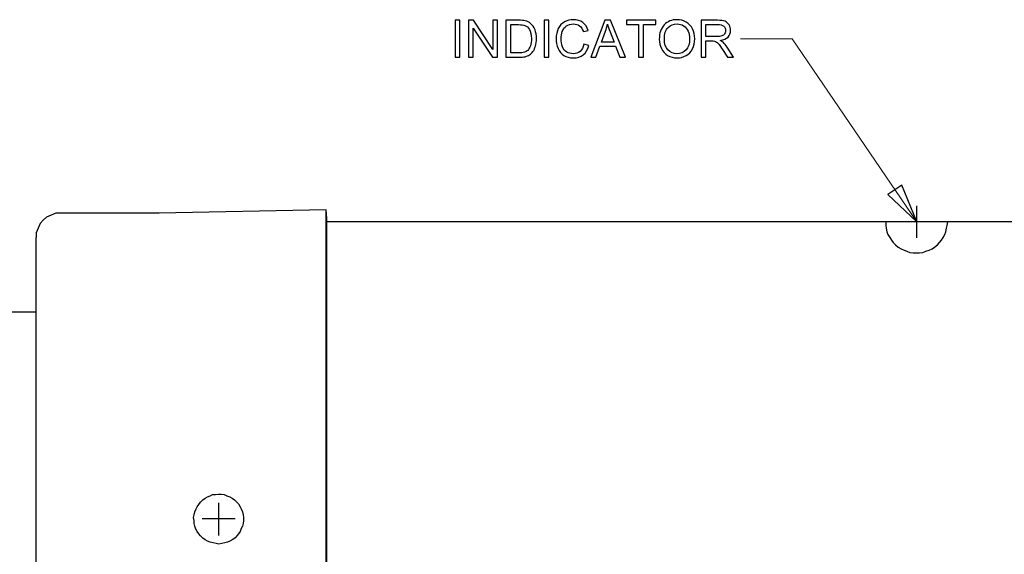
# Model space of a CAD drawing. Units: inches. Extents: x -5.2 to 5.1, y -3.9 to 4.
# Drawn here: x -3.5 to -1.2, y 0.3 to 1.6 of the extents above; entities that cross this region are included whole.
import ezdxf

# ---------------------------------------------------------------- set-up
doc = ezdxf.new("R2010")
doc.units = ezdxf.units.IN
doc.header["$MEASUREMENT"] = 0
doc.layers.add('Layer 1', color=7, linetype='Continuous')

msp = doc.modelspace()

# ---------------------------------------------------------------- linework, layer by layer
at = {"layer": 'Layer 1'}
for points, knots in [([(-2.4872, 1.5454), (-2.4872, 1.5454), (-2.4872, 1.6349), (-2.4872, 1.6349), (-2.4872, 1.6349), (-2.4872, 1.6349), (-2.4754, 1.6349), (-2.4754, 1.6349), (-2.4754, 1.6349), (-2.4754, 1.6349), (-2.4754, 1.5454), (-2.4754, 1.5454), (-2.4754, 1.5454), (-2.4754, 1.5454), (-2.4872, 1.5454), (-2.4872, 1.5454)], [0, 0, 0, 0, 0.2, 0.2, 0.2, 0.2, 0.4, 0.4, 0.4, 0.4, 0.6, 0.6, 0.6, 0.6, 1, 1, 1, 1]), ([(-2.4547, 1.5454), (-2.4547, 1.5454), (-2.4547, 1.6349), (-2.4547, 1.6349), (-2.4547, 1.6349), (-2.4547, 1.6349), (-2.4425, 1.6349), (-2.4425, 1.6349), (-2.4425, 1.6349), (-2.4425, 1.6349), (-2.3956, 1.5646), (-2.3956, 1.5646), (-2.3956, 1.5646), (-2.3956, 1.5646), (-2.3956, 1.6349), (-2.3956, 1.6349), (-2.3956, 1.6349), (-2.3956, 1.6349), (-2.3842, 1.6349), (-2.3842, 1.6349), (-2.3842, 1.6349), (-2.3842, 1.6349), (-2.3842, 1.5454), (-2.3842, 1.5454), (-2.3842, 1.5454), (-2.3842, 1.5454), (-2.3964, 1.5454), (-2.3964, 1.5454), (-2.3964, 1.5454), (-2.3964, 1.5454), (-2.4433, 1.6156), (-2.4433, 1.6156), (-2.4433, 1.6156), (-2.4433, 1.6156), (-2.4433, 1.5454), (-2.4433, 1.5454), (-2.4433, 1.5454), (-2.4433, 1.5454), (-2.4547, 1.5454), (-2.4547, 1.5454)], [0, 0, 0, 0, 0.090909, 0.090909, 0.090909, 0.090909, 0.181818, 0.181818, 0.181818, 0.181818, 0.272727, 0.272727, 0.272727, 0.272727, 0.363636, 0.363636, 0.363636, 0.363636, 0.454545, 0.454545, 0.454545, 0.454545, 0.545455, 0.545455, 0.545455, 0.545455, 0.636364, 0.636364, 0.636364, 0.636364, 0.727273, 0.727273, 0.727273, 0.727273, 0.818182, 0.818182, 0.818182, 0.818182, 1, 1, 1, 1]), ([(-2.3643, 1.5454), (-2.3643, 1.5454), (-2.3643, 1.6349), (-2.3643, 1.6349), (-2.3643, 1.6349), (-2.3643, 1.6349), (-2.3335, 1.6349), (-2.3335, 1.6349), (-2.3335, 1.6349), (-2.3266, 1.6349), (-2.3213, 1.6344), (-2.3176, 1.6336), (-2.3176, 1.6336), (-2.3125, 1.6324), (-2.3081, 1.6303), (-2.3045, 1.6272), (-2.3045, 1.6272), (-2.2998, 1.6232), (-2.2962, 1.6181), (-2.2939, 1.6119), (-2.2939, 1.6119), (-2.2916, 1.6057), (-2.2904, 1.5986), (-2.2904, 1.5906), (-2.2904, 1.5906), (-2.2904, 1.5838), (-2.2912, 1.5778), (-2.2928, 1.5725), (-2.2928, 1.5725), (-2.2944, 1.5673), (-2.2964, 1.5629), (-2.2989, 1.5595), (-2.2989, 1.5595), (-2.3014, 1.5561), (-2.3041, 1.5533), (-2.307, 1.5514), (-2.307, 1.5514), (-2.31, 1.5494), (-2.3135, 1.5479), (-2.3177, 1.5469), (-2.3177, 1.5469), (-2.3219, 1.5459), (-2.3267, 1.5454), (-2.3321, 1.5454), (-2.3321, 1.5454), (-2.3321, 1.5454), (-2.3643, 1.5454), (-2.3643, 1.5454)], [0, 0, 0, 0, 0.076923, 0.076923, 0.076923, 0.076923, 0.153846, 0.153846, 0.153846, 0.153846, 0.230769, 0.230769, 0.230769, 0.230769, 0.307692, 0.307692, 0.307692, 0.307692, 0.384615, 0.384615, 0.384615, 0.384615, 0.461538, 0.461538, 0.461538, 0.461538, 0.538462, 0.538462, 0.538462, 0.538462, 0.615385, 0.615385, 0.615385, 0.615385, 0.692308, 0.692308, 0.692308, 0.692308, 0.769231, 0.769231, 0.769231, 0.769231, 0.846154, 0.846154, 0.846154, 0.846154, 1, 1, 1, 1]), ([(-2.3525, 1.5559), (-2.3525, 1.5559), (-2.3334, 1.5559), (-2.3334, 1.5559), (-2.3334, 1.5559), (-2.3275, 1.5559), (-2.3229, 1.5564), (-2.3195, 1.5575), (-2.3195, 1.5575), (-2.3162, 1.5586), (-2.3135, 1.5602), (-2.3115, 1.5622), (-2.3115, 1.5622), (-2.3087, 1.565), (-2.3065, 1.5688), (-2.305, 1.5735), (-2.305, 1.5735), (-2.3034, 1.5783), (-2.3026, 1.584), (-2.3026, 1.5908), (-2.3026, 1.5908), (-2.3026, 1.6002), (-2.3042, 1.6074), (-2.3072, 1.6124), (-2.3072, 1.6124), (-2.3103, 1.6174), (-2.314, 1.6208), (-2.3184, 1.6225), (-2.3184, 1.6225), (-2.3216, 1.6238), (-2.3267, 1.6244), (-2.3337, 1.6244), (-2.3337, 1.6244), (-2.3337, 1.6244), (-2.3525, 1.6244), (-2.3525, 1.6244), (-2.3525, 1.6244), (-2.3525, 1.6244), (-2.3525, 1.5559), (-2.3525, 1.5559)], [0, 0, 0, 0, 0.090909, 0.090909, 0.090909, 0.090909, 0.181818, 0.181818, 0.181818, 0.181818, 0.272727, 0.272727, 0.272727, 0.272727, 0.363636, 0.363636, 0.363636, 0.363636, 0.454545, 0.454545, 0.454545, 0.454545, 0.545455, 0.545455, 0.545455, 0.545455, 0.636364, 0.636364, 0.636364, 0.636364, 0.727273, 0.727273, 0.727273, 0.727273, 0.818182, 0.818182, 0.818182, 0.818182, 1, 1, 1, 1]), ([(-2.2721, 1.5454), (-2.2721, 1.5454), (-2.2721, 1.6349), (-2.2721, 1.6349), (-2.2721, 1.6349), (-2.2721, 1.6349), (-2.2603, 1.6349), (-2.2603, 1.6349), (-2.2603, 1.6349), (-2.2603, 1.6349), (-2.2603, 1.5454), (-2.2603, 1.5454), (-2.2603, 1.5454), (-2.2603, 1.5454), (-2.2721, 1.5454), (-2.2721, 1.5454)], [0, 0, 0, 0, 0.2, 0.2, 0.2, 0.2, 0.4, 0.4, 0.4, 0.4, 0.6, 0.6, 0.6, 0.6, 1, 1, 1, 1]), ([(-2.1757, 1.5768), (-2.1757, 1.5768), (-2.1639, 1.5738), (-2.1639, 1.5738), (-2.1639, 1.5738), (-2.1663, 1.564), (-2.1708, 1.5566), (-2.1772, 1.5515), (-2.1772, 1.5515), (-2.1837, 1.5464), (-2.1915, 1.5439), (-2.2008, 1.5439), (-2.2008, 1.5439), (-2.2105, 1.5439), (-2.2183, 1.5458), (-2.2243, 1.5498), (-2.2243, 1.5498), (-2.2304, 1.5537), (-2.2349, 1.5594), (-2.2381, 1.5668), (-2.2381, 1.5668), (-2.2412, 1.5743), (-2.2428, 1.5822), (-2.2428, 1.5908), (-2.2428, 1.5908), (-2.2428, 1.6001), (-2.241, 1.6082), (-2.2375, 1.6152), (-2.2375, 1.6152), (-2.2339, 1.6221), (-2.2289, 1.6274), (-2.2223, 1.631), (-2.2223, 1.631), (-2.2157, 1.6346), (-2.2085, 1.6364), (-2.2007, 1.6364), (-2.2007, 1.6364), (-2.1917, 1.6364), (-2.1842, 1.6341), (-2.1781, 1.6295), (-2.1781, 1.6295), (-2.172, 1.625), (-2.1678, 1.6186), (-2.1654, 1.6103), (-2.1654, 1.6103), (-2.1654, 1.6103), (-2.177, 1.6076), (-2.177, 1.6076), (-2.177, 1.6076), (-2.179, 1.6141), (-2.1821, 1.6188), (-2.186, 1.6218), (-2.186, 1.6218), (-2.1899, 1.6248), (-2.1949, 1.6262), (-2.2009, 1.6262), (-2.2009, 1.6262), (-2.2077, 1.6262), (-2.2135, 1.6246), (-2.2181, 1.6213), (-2.2181, 1.6213), (-2.2227, 1.618), (-2.2259, 1.6136), (-2.2278, 1.608), (-2.2278, 1.608), (-2.2296, 1.6025), (-2.2306, 1.5967), (-2.2306, 1.5908), (-2.2306, 1.5908), (-2.2306, 1.5832), (-2.2295, 1.5766), (-2.2273, 1.5709), (-2.2273, 1.5709), (-2.2251, 1.5652), (-2.2216, 1.561), (-2.2169, 1.5582), (-2.2169, 1.5582), (-2.2123, 1.5554), (-2.2072, 1.554), (-2.2018, 1.554), (-2.2018, 1.554), (-2.1952, 1.554), (-2.1896, 1.5559), (-2.185, 1.5597), (-2.185, 1.5597), (-2.1805, 1.5636), (-2.1774, 1.5692), (-2.1757, 1.5768)], [0, 0, 0, 0, 0.043478, 0.043478, 0.043478, 0.043478, 0.086957, 0.086957, 0.086957, 0.086957, 0.130435, 0.130435, 0.130435, 0.130435, 0.173913, 0.173913, 0.173913, 0.173913, 0.217391, 0.217391, 0.217391, 0.217391, 0.26087, 0.26087, 0.26087, 0.26087, 0.304348, 0.304348, 0.304348, 0.304348, 0.347826, 0.347826, 0.347826, 0.347826, 0.391304, 0.391304, 0.391304, 0.391304, 0.434783, 0.434783, 0.434783, 0.434783, 0.478261, 0.478261, 0.478261, 0.478261, 0.521739, 0.521739, 0.521739, 0.521739, 0.565217, 0.565217, 0.565217, 0.565217, 0.608696, 0.608696, 0.608696, 0.608696, 0.652174, 0.652174, 0.652174, 0.652174, 0.695652, 0.695652, 0.695652, 0.695652, 0.73913, 0.73913, 0.73913, 0.73913, 0.782609, 0.782609, 0.782609, 0.782609, 0.826087, 0.826087, 0.826087, 0.826087, 0.869565, 0.869565, 0.869565, 0.869565, 0.913043, 0.913043, 0.913043, 0.913043, 1, 1, 1, 1]), ([(-2.159, 1.5454), (-2.159, 1.5454), (-2.1247, 1.6349), (-2.1247, 1.6349), (-2.1247, 1.6349), (-2.1247, 1.6349), (-2.1117, 1.6349), (-2.1117, 1.6349), (-2.1117, 1.6349), (-2.1117, 1.6349), (-2.0753, 1.5454), (-2.0753, 1.5454), (-2.0753, 1.5454), (-2.0753, 1.5454), (-2.0888, 1.5454), (-2.0888, 1.5454), (-2.0888, 1.5454), (-2.0888, 1.5454), (-2.0991, 1.5725), (-2.0991, 1.5725), (-2.0991, 1.5725), (-2.0991, 1.5725), (-2.1368, 1.5725), (-2.1368, 1.5725), (-2.1368, 1.5725), (-2.1368, 1.5725), (-2.1465, 1.5454), (-2.1465, 1.5454), (-2.1465, 1.5454), (-2.1465, 1.5454), (-2.159, 1.5454), (-2.159, 1.5454)], [0, 0, 0, 0, 0.111111, 0.111111, 0.111111, 0.111111, 0.222222, 0.222222, 0.222222, 0.222222, 0.333333, 0.333333, 0.333333, 0.333333, 0.444444, 0.444444, 0.444444, 0.444444, 0.555556, 0.555556, 0.555556, 0.555556, 0.666667, 0.666667, 0.666667, 0.666667, 0.777778, 0.777778, 0.777778, 0.777778, 1, 1, 1, 1]), ([(-2.1333, 1.5821), (-2.1333, 1.5821), (-2.1028, 1.5821), (-2.1028, 1.5821), (-2.1028, 1.5821), (-2.1028, 1.5821), (-2.1122, 1.6069), (-2.1122, 1.6069), (-2.1122, 1.6069), (-2.115, 1.6145), (-2.1171, 1.6207), (-2.1186, 1.6256), (-2.1186, 1.6256), (-2.1198, 1.6198), (-2.1214, 1.6141), (-2.1235, 1.6084), (-2.1235, 1.6084), (-2.1235, 1.6084), (-2.1333, 1.5821), (-2.1333, 1.5821)], [0, 0, 0, 0, 0.166667, 0.166667, 0.166667, 0.166667, 0.333333, 0.333333, 0.333333, 0.333333, 0.5, 0.5, 0.5, 0.5, 0.666667, 0.666667, 0.666667, 0.666667, 1, 1, 1, 1]), ([(-2.0432, 1.5454), (-2.0432, 1.5454), (-2.0432, 1.6244), (-2.0432, 1.6244), (-2.0432, 1.6244), (-2.0432, 1.6244), (-2.0727, 1.6244), (-2.0727, 1.6244), (-2.0727, 1.6244), (-2.0727, 1.6244), (-2.0727, 1.6349), (-2.0727, 1.6349), (-2.0727, 1.6349), (-2.0727, 1.6349), (-2.0019, 1.6349), (-2.0019, 1.6349), (-2.0019, 1.6349), (-2.0019, 1.6349), (-2.0019, 1.6244), (-2.0019, 1.6244), (-2.0019, 1.6244), (-2.0019, 1.6244), (-2.0313, 1.6244), (-2.0313, 1.6244), (-2.0313, 1.6244), (-2.0313, 1.6244), (-2.0313, 1.5454), (-2.0313, 1.5454), (-2.0313, 1.5454), (-2.0313, 1.5454), (-2.0432, 1.5454), (-2.0432, 1.5454)], [0, 0, 0, 0, 0.111111, 0.111111, 0.111111, 0.111111, 0.222222, 0.222222, 0.222222, 0.222222, 0.333333, 0.333333, 0.333333, 0.333333, 0.444444, 0.444444, 0.444444, 0.444444, 0.555556, 0.555556, 0.555556, 0.555556, 0.666667, 0.666667, 0.666667, 0.666667, 0.777778, 0.777778, 0.777778, 0.777778, 1, 1, 1, 1]), ([(-1.9933, 1.5889), (-1.9933, 1.6038), (-1.9893, 1.6154), (-1.9813, 1.6238), (-1.9813, 1.6238), (-1.9733, 1.6322), (-1.963, 1.6364), (-1.9504, 1.6364), (-1.9504, 1.6364), (-1.9421, 1.6364), (-1.9347, 1.6344), (-1.9281, 1.6304), (-1.9281, 1.6304), (-1.9215, 1.6265), (-1.9164, 1.621), (-1.9129, 1.6139), (-1.9129, 1.6139), (-1.9094, 1.6069), (-1.9077, 1.5989), (-1.9077, 1.59), (-1.9077, 1.59), (-1.9077, 1.5809), (-1.9095, 1.5728), (-1.9132, 1.5656), (-1.9132, 1.5656), (-1.9169, 1.5585), (-1.922, 1.5531), (-1.9287, 1.5494), (-1.9287, 1.5494), (-1.9355, 1.5457), (-1.9427, 1.5439), (-1.9505, 1.5439), (-1.9505, 1.5439), (-1.9589, 1.5439), (-1.9664, 1.5459), (-1.9731, 1.55), (-1.9731, 1.55), (-1.9797, 1.554), (-1.9847, 1.5596), (-1.9881, 1.5666), (-1.9881, 1.5666), (-1.9915, 1.5736), (-1.9933, 1.5811), (-1.9933, 1.5889)], [0, 0, 0, 0, 0.083333, 0.083333, 0.083333, 0.083333, 0.166667, 0.166667, 0.166667, 0.166667, 0.25, 0.25, 0.25, 0.25, 0.333333, 0.333333, 0.333333, 0.333333, 0.416667, 0.416667, 0.416667, 0.416667, 0.5, 0.5, 0.5, 0.5, 0.583333, 0.583333, 0.583333, 0.583333, 0.666667, 0.666667, 0.666667, 0.666667, 0.75, 0.75, 0.75, 0.75, 0.833333, 0.833333, 0.833333, 0.833333, 1, 1, 1, 1]), ([(-1.981, 1.5887), (-1.981, 1.5779), (-1.9781, 1.5695), (-1.9723, 1.5633), (-1.9723, 1.5633), (-1.9665, 1.5571), (-1.9593, 1.554), (-1.9505, 1.554), (-1.9505, 1.554), (-1.9416, 1.554), (-1.9343, 1.5571), (-1.9286, 1.5634), (-1.9286, 1.5634), (-1.9228, 1.5696), (-1.9199, 1.5785), (-1.9199, 1.59), (-1.9199, 1.59), (-1.9199, 1.5973), (-1.9212, 1.6036), (-1.9236, 1.609), (-1.9236, 1.609), (-1.9261, 1.6144), (-1.9297, 1.6187), (-1.9344, 1.6216), (-1.9344, 1.6216), (-1.9392, 1.6246), (-1.9445, 1.6261), (-1.9504, 1.6261), (-1.9504, 1.6261), (-1.9587, 1.6261), (-1.9659, 1.6232), (-1.972, 1.6175), (-1.972, 1.6175), (-1.978, 1.6117), (-1.981, 1.6022), (-1.981, 1.5887)], [0, 0, 0, 0, 0.1, 0.1, 0.1, 0.1, 0.2, 0.2, 0.2, 0.2, 0.3, 0.3, 0.3, 0.3, 0.4, 0.4, 0.4, 0.4, 0.5, 0.5, 0.5, 0.5, 0.6, 0.6, 0.6, 0.6, 0.7, 0.7, 0.7, 0.7, 0.8, 0.8, 0.8, 0.8, 1, 1, 1, 1]), ([(-1.8922, 1.5454), (-1.8922, 1.5454), (-1.8922, 1.6349), (-1.8922, 1.6349), (-1.8922, 1.6349), (-1.8922, 1.6349), (-1.8526, 1.6349), (-1.8526, 1.6349), (-1.8526, 1.6349), (-1.8446, 1.6349), (-1.8386, 1.6341), (-1.8344, 1.6324), (-1.8344, 1.6324), (-1.8303, 1.6308), (-1.827, 1.628), (-1.8245, 1.6239), (-1.8245, 1.6239), (-1.822, 1.6199), (-1.8208, 1.6154), (-1.8208, 1.6105), (-1.8208, 1.6105), (-1.8208, 1.6041), (-1.8229, 1.5988), (-1.827, 1.5944), (-1.827, 1.5944), (-1.8311, 1.5901), (-1.8374, 1.5873), (-1.846, 1.5861), (-1.846, 1.5861), (-1.8428, 1.5846), (-1.8404, 1.5831), (-1.8388, 1.5817), (-1.8388, 1.5817), (-1.8354, 1.5785), (-1.8321, 1.5745), (-1.829, 1.5697), (-1.829, 1.5697), (-1.829, 1.5697), (-1.8136, 1.5454), (-1.8136, 1.5454), (-1.8136, 1.5454), (-1.8136, 1.5454), (-1.8283, 1.5454), (-1.8283, 1.5454), (-1.8283, 1.5454), (-1.8283, 1.5454), (-1.8402, 1.564), (-1.8402, 1.564), (-1.8402, 1.564), (-1.8436, 1.5694), (-1.8465, 1.5735), (-1.8487, 1.5763), (-1.8487, 1.5763), (-1.8509, 1.5792), (-1.8529, 1.5812), (-1.8547, 1.5823), (-1.8547, 1.5823), (-1.8564, 1.5834), (-1.8583, 1.5842), (-1.8601, 1.5847), (-1.8601, 1.5847), (-1.8614, 1.585), (-1.8636, 1.5851), (-1.8667, 1.5851), (-1.8667, 1.5851), (-1.8667, 1.5851), (-1.8804, 1.5851), (-1.8804, 1.5851), (-1.8804, 1.5851), (-1.8804, 1.5851), (-1.8804, 1.5454), (-1.8804, 1.5454), (-1.8804, 1.5454), (-1.8804, 1.5454), (-1.8922, 1.5454), (-1.8922, 1.5454)], [0, 0, 0, 0, 0.05, 0.05, 0.05, 0.05, 0.1, 0.1, 0.1, 0.1, 0.15, 0.15, 0.15, 0.15, 0.2, 0.2, 0.2, 0.2, 0.25, 0.25, 0.25, 0.25, 0.3, 0.3, 0.3, 0.3, 0.35, 0.35, 0.35, 0.35, 0.4, 0.4, 0.4, 0.4, 0.45, 0.45, 0.45, 0.45, 0.5, 0.5, 0.5, 0.5, 0.55, 0.55, 0.55, 0.55, 0.6, 0.6, 0.6, 0.6, 0.65, 0.65, 0.65, 0.65, 0.7, 0.7, 0.7, 0.7, 0.75, 0.75, 0.75, 0.75, 0.8, 0.8, 0.8, 0.8, 0.85, 0.85, 0.85, 0.85, 0.9, 0.9, 0.9, 0.9, 1, 1, 1, 1]), ([(-1.8804, 1.5954), (-1.8804, 1.5954), (-1.855, 1.5954), (-1.855, 1.5954), (-1.855, 1.5954), (-1.8496, 1.5954), (-1.8454, 1.5959), (-1.8423, 1.5971), (-1.8423, 1.5971), (-1.8393, 1.5982), (-1.837, 1.5999), (-1.8354, 1.6024), (-1.8354, 1.6024), (-1.8338, 1.6049), (-1.833, 1.6076), (-1.833, 1.6104), (-1.833, 1.6104), (-1.833, 1.6147), (-1.8346, 1.6182), (-1.8376, 1.6209), (-1.8376, 1.6209), (-1.8407, 1.6236), (-1.8455, 1.625), (-1.8521, 1.625), (-1.8521, 1.625), (-1.8521, 1.625), (-1.8804, 1.625), (-1.8804, 1.625), (-1.8804, 1.625), (-1.8804, 1.625), (-1.8804, 1.5954), (-1.8804, 1.5954)], [0, 0, 0, 0, 0.111111, 0.111111, 0.111111, 0.111111, 0.222222, 0.222222, 0.222222, 0.222222, 0.333333, 0.333333, 0.333333, 0.333333, 0.444444, 0.444444, 0.444444, 0.444444, 0.555556, 0.555556, 0.555556, 0.555556, 0.666667, 0.666667, 0.666667, 0.666667, 0.777778, 0.777778, 0.777778, 0.777778, 1, 1, 1, 1]), ([(-1.3708, 1.1472), (-1.3708, 1.1472), (-1.4403, 1.2139), (-1.4403, 1.2139), (-1.4403, 1.2139), (-1.4403, 1.2139), (-1.4069, 1.2361), (-1.4069, 1.2361), (-1.4069, 1.2361), (-1.4069, 1.2361), (-1.3708, 1.1472), (-1.3708, 1.1472)], [0, 0, 0, 0, 0.25, 0.25, 0.25, 0.25, 0.5, 0.5, 0.5, 0.5, 1, 1, 1, 1])]:
    msp.add_open_spline(points, degree=3, knots=knots, dxfattribs=at)
at = {"layer": 'Layer 1', "lineweight": 18}
for points in [[(-1.7972, 1.5903), (-1.7972, 1.5903), (-1.6722, 1.5903), (-1.6722, 1.5903)], [(-1.6722, 1.5903), (-1.6722, 1.5903), (-1.3708, 1.1472), (-1.3708, 1.1472)]]:
    msp.add_open_spline(points, degree=3, dxfattribs=at)
msp.add_open_spline([(-1.3708, 1.1472), (-1.3708, 1.1472), (-1.4403, 1.2139), (-1.4403, 1.2139), (-1.4403, 1.2139), (-1.4403, 1.2139), (-1.4069, 1.2361), (-1.4069, 1.2361), (-1.4069, 1.2361), (-1.4069, 1.2361), (-1.3708, 1.1472), (-1.3708, 1.1472)], degree=3, knots=[0, 0, 0, 0, 0.25, 0.25, 0.25, 0.25, 0.5, 0.5, 0.5, 0.5, 1, 1, 1, 1], dxfattribs=at)
at = {"layer": 'Layer 1', "lineweight": 25}
for points, knots in [([(-3.4417, 1.1681), (-3.4417, 1.1681), (-3.4528, 1.1681), (-3.4528, 1.1681), (-3.4528, 1.1681), (-3.4528, 1.1681), (-3.4639, 1.1639), (-3.4639, 1.1639), (-3.4639, 1.1639), (-3.4639, 1.1639), (-3.475, 1.1583), (-3.475, 1.1583), (-3.475, 1.1583), (-3.475, 1.1583), (-3.4833, 1.1514), (-3.4833, 1.1514), (-3.4833, 1.1514), (-3.4833, 1.1514), (-3.4903, 1.1431), (-3.4903, 1.1431), (-3.4903, 1.1431), (-3.4903, 1.1431), (-3.4958, 1.1319), (-3.4958, 1.1319), (-3.4958, 1.1319), (-3.4958, 1.1319), (-3.5, 1.1208), (-3.5, 1.1208), (-3.5, 1.1208), (-3.5, 1.1208), (-3.5, 1.1097), (-3.5, 1.1097)], [0, 0, 0, 0, 0.111111, 0.111111, 0.111111, 0.111111, 0.222222, 0.222222, 0.222222, 0.222222, 0.333333, 0.333333, 0.333333, 0.333333, 0.444444, 0.444444, 0.444444, 0.444444, 0.555556, 0.555556, 0.555556, 0.555556, 0.666667, 0.666667, 0.666667, 0.666667, 0.777778, 0.777778, 0.777778, 0.777778, 1, 1, 1, 1]), ([(-2.7986, 0.4292), (-2.7986, 0.4292), (-2.7986, 0.5014), (-2.7986, 0.5014), (-2.7986, 0.5014), (-2.7986, 0.5014), (-2.7986, 0.5722), (-2.7986, 0.5722), (-2.7986, 0.5722), (-2.7986, 0.5722), (-2.7986, 0.6417), (-2.7986, 0.6417), (-2.7986, 0.6417), (-2.7986, 0.6417), (-2.7986, 0.7111), (-2.7986, 0.7111), (-2.7986, 0.7111), (-2.7986, 0.7111), (-2.7986, 0.7764), (-2.7986, 0.7764), (-2.7986, 0.7764), (-2.7986, 0.7764), (-2.7986, 0.8389), (-2.7986, 0.8389), (-2.7986, 0.8389), (-2.7986, 0.8389), (-2.7986, 0.8972), (-2.7986, 0.8972), (-2.7986, 0.8972), (-2.7986, 0.8972), (-2.7986, 0.9514), (-2.7986, 0.9514), (-2.7986, 0.9514), (-2.7986, 0.9514), (-2.7986, 1), (-2.7986, 1), (-2.7986, 1), (-2.7986, 1), (-2.7986, 1.0444), (-2.7986, 1.0444), (-2.7986, 1.0444), (-2.7986, 1.0444), (-2.7986, 1.0819), (-2.7986, 1.0819), (-2.7986, 1.0819), (-2.7986, 1.0819), (-2.7986, 1.1139), (-2.7986, 1.1139), (-2.7986, 1.1139), (-2.7986, 1.1139), (-2.7986, 1.1389), (-2.7986, 1.1389), (-2.7986, 1.1389), (-2.7986, 1.1389), (-2.7986, 1.1583), (-2.7986, 1.1583), (-2.7986, 1.1583), (-2.7986, 1.1583), (-2.7986, 1.1708), (-2.7986, 1.1708), (-2.7986, 1.1708), (-2.7986, 1.1708), (-2.7986, 1.1764), (-2.7986, 1.1764)], [0, 0, 0, 0, 0.058824, 0.058824, 0.058824, 0.058824, 0.117647, 0.117647, 0.117647, 0.117647, 0.176471, 0.176471, 0.176471, 0.176471, 0.235294, 0.235294, 0.235294, 0.235294, 0.294118, 0.294118, 0.294118, 0.294118, 0.352941, 0.352941, 0.352941, 0.352941, 0.411765, 0.411765, 0.411765, 0.411765, 0.470588, 0.470588, 0.470588, 0.470588, 0.529412, 0.529412, 0.529412, 0.529412, 0.588235, 0.588235, 0.588235, 0.588235, 0.647059, 0.647059, 0.647059, 0.647059, 0.705882, 0.705882, 0.705882, 0.705882, 0.764706, 0.764706, 0.764706, 0.764706, 0.823529, 0.823529, 0.823529, 0.823529, 0.882353, 0.882353, 0.882353, 0.882353, 1, 1, 1, 1]), ([(-2.7972, 0.4292), (-2.7972, 0.4292), (-2.7972, 0.5), (-2.7972, 0.5), (-2.7972, 0.5), (-2.7972, 0.5), (-2.7972, 0.5708), (-2.7972, 0.5708), (-2.7972, 0.5708), (-2.7972, 0.5708), (-2.7972, 0.6403), (-2.7972, 0.6403), (-2.7972, 0.6403), (-2.7972, 0.6403), (-2.7972, 0.7069), (-2.7972, 0.7069), (-2.7972, 0.7069), (-2.7972, 0.7069), (-2.7972, 0.7722), (-2.7972, 0.7722), (-2.7972, 0.7722), (-2.7972, 0.7722), (-2.7972, 0.8333), (-2.7972, 0.8333), (-2.7972, 0.8333), (-2.7972, 0.8333), (-2.7972, 0.8903), (-2.7972, 0.8903), (-2.7972, 0.8903), (-2.7972, 0.8903), (-2.7972, 0.9431), (-2.7972, 0.9431), (-2.7972, 0.9431), (-2.7972, 0.9431), (-2.7972, 0.9917), (-2.7972, 0.9917), (-2.7972, 0.9917), (-2.7972, 0.9917), (-2.7972, 1.0333), (-2.7972, 1.0333), (-2.7972, 1.0333), (-2.7972, 1.0333), (-2.7972, 1.0708), (-2.7972, 1.0708), (-2.7972, 1.0708), (-2.7972, 1.0708), (-2.7972, 1.1014), (-2.7972, 1.1014), (-2.7972, 1.1014), (-2.7972, 1.1014), (-2.7972, 1.125), (-2.7972, 1.125), (-2.7972, 1.125), (-2.7972, 1.125), (-2.7972, 1.1417), (-2.7972, 1.1417), (-2.7972, 1.1417), (-2.7972, 1.1417), (-2.7972, 1.1528), (-2.7972, 1.1528), (-2.7972, 1.1528), (-2.7972, 1.1528), (-2.7972, 1.1556), (-2.7972, 1.1556)], [0, 0, 0, 0, 0.058824, 0.058824, 0.058824, 0.058824, 0.117647, 0.117647, 0.117647, 0.117647, 0.176471, 0.176471, 0.176471, 0.176471, 0.235294, 0.235294, 0.235294, 0.235294, 0.294118, 0.294118, 0.294118, 0.294118, 0.352941, 0.352941, 0.352941, 0.352941, 0.411765, 0.411765, 0.411765, 0.411765, 0.470588, 0.470588, 0.470588, 0.470588, 0.529412, 0.529412, 0.529412, 0.529412, 0.588235, 0.588235, 0.588235, 0.588235, 0.647059, 0.647059, 0.647059, 0.647059, 0.705882, 0.705882, 0.705882, 0.705882, 0.764706, 0.764706, 0.764706, 0.764706, 0.823529, 0.823529, 0.823529, 0.823529, 0.882353, 0.882353, 0.882353, 0.882353, 1, 1, 1, 1]), ([(-1.4458, 1.1472), (-1.4458, 1.1472), (-1.4458, 1.1389), (-1.4458, 1.1389), (-1.4458, 1.1389), (-1.4458, 1.1389), (-1.4444, 1.1319), (-1.4444, 1.1319), (-1.4444, 1.1319), (-1.4444, 1.1319), (-1.4431, 1.1236), (-1.4431, 1.1236), (-1.4431, 1.1236), (-1.4431, 1.1236), (-1.4403, 1.1167), (-1.4403, 1.1167), (-1.4403, 1.1167), (-1.4403, 1.1167), (-1.4361, 1.1097), (-1.4361, 1.1097), (-1.4361, 1.1097), (-1.4361, 1.1097), (-1.4319, 1.1028), (-1.4319, 1.1028), (-1.4319, 1.1028), (-1.4319, 1.1028), (-1.4278, 1.0972), (-1.4278, 1.0972), (-1.4278, 1.0972), (-1.4278, 1.0972), (-1.4222, 1.0917), (-1.4222, 1.0917), (-1.4222, 1.0917), (-1.4222, 1.0917), (-1.4153, 1.0861), (-1.4153, 1.0861), (-1.4153, 1.0861), (-1.4153, 1.0861), (-1.4083, 1.0819), (-1.4083, 1.0819), (-1.4083, 1.0819), (-1.4083, 1.0819), (-1.4014, 1.0792), (-1.4014, 1.0792), (-1.4014, 1.0792), (-1.4014, 1.0792), (-1.3944, 1.0764), (-1.3944, 1.0764), (-1.3944, 1.0764), (-1.3944, 1.0764), (-1.3875, 1.0736), (-1.3875, 1.0736), (-1.3875, 1.0736), (-1.3875, 1.0736), (-1.3792, 1.0722), (-1.3792, 1.0722), (-1.3792, 1.0722), (-1.3792, 1.0722), (-1.3708, 1.0722), (-1.3708, 1.0722), (-1.3708, 1.0722), (-1.3708, 1.0722), (-1.3639, 1.0722), (-1.3639, 1.0722), (-1.3639, 1.0722), (-1.3639, 1.0722), (-1.3556, 1.0736), (-1.3556, 1.0736), (-1.3556, 1.0736), (-1.3556, 1.0736), (-1.3486, 1.0764), (-1.3486, 1.0764), (-1.3486, 1.0764), (-1.3486, 1.0764), (-1.3403, 1.0792), (-1.3403, 1.0792), (-1.3403, 1.0792), (-1.3403, 1.0792), (-1.3333, 1.0819), (-1.3333, 1.0819), (-1.3333, 1.0819), (-1.3333, 1.0819), (-1.3278, 1.0861), (-1.3278, 1.0861), (-1.3278, 1.0861), (-1.3278, 1.0861), (-1.3208, 1.0917), (-1.3208, 1.0917), (-1.3208, 1.0917), (-1.3208, 1.0917), (-1.3153, 1.0972), (-1.3153, 1.0972), (-1.3153, 1.0972), (-1.3153, 1.0972), (-1.3111, 1.1028), (-1.3111, 1.1028), (-1.3111, 1.1028), (-1.3111, 1.1028), (-1.3069, 1.1097), (-1.3069, 1.1097), (-1.3069, 1.1097), (-1.3069, 1.1097), (-1.3028, 1.1167), (-1.3028, 1.1167), (-1.3028, 1.1167), (-1.3028, 1.1167), (-1.3, 1.1236), (-1.3, 1.1236), (-1.3, 1.1236), (-1.3, 1.1236), (-1.2986, 1.1319), (-1.2986, 1.1319), (-1.2986, 1.1319), (-1.2986, 1.1319), (-1.2972, 1.1389), (-1.2972, 1.1389), (-1.2972, 1.1389), (-1.2972, 1.1389), (-1.2958, 1.1472), (-1.2958, 1.1472)], [0, 0, 0, 0, 0.032258, 0.032258, 0.032258, 0.032258, 0.064516, 0.064516, 0.064516, 0.064516, 0.096774, 0.096774, 0.096774, 0.096774, 0.129032, 0.129032, 0.129032, 0.129032, 0.16129, 0.16129, 0.16129, 0.16129, 0.193548, 0.193548, 0.193548, 0.193548, 0.225806, 0.225806, 0.225806, 0.225806, 0.258065, 0.258065, 0.258065, 0.258065, 0.290323, 0.290323, 0.290323, 0.290323, 0.322581, 0.322581, 0.322581, 0.322581, 0.354839, 0.354839, 0.354839, 0.354839, 0.387097, 0.387097, 0.387097, 0.387097, 0.419355, 0.419355, 0.419355, 0.419355, 0.451613, 0.451613, 0.451613, 0.451613, 0.483871, 0.483871, 0.483871, 0.483871, 0.516129, 0.516129, 0.516129, 0.516129, 0.548387, 0.548387, 0.548387, 0.548387, 0.580645, 0.580645, 0.580645, 0.580645, 0.612903, 0.612903, 0.612903, 0.612903, 0.645161, 0.645161, 0.645161, 0.645161, 0.677419, 0.677419, 0.677419, 0.677419, 0.709677, 0.709677, 0.709677, 0.709677, 0.741935, 0.741935, 0.741935, 0.741935, 0.774194, 0.774194, 0.774194, 0.774194, 0.806452, 0.806452, 0.806452, 0.806452, 0.83871, 0.83871, 0.83871, 0.83871, 0.870968, 0.870968, 0.870968, 0.870968, 0.903226, 0.903226, 0.903226, 0.903226, 0.935484, 0.935484, 0.935484, 0.935484, 1, 1, 1, 1]), ([(-3.5, 0.4292), (-3.5, 0.4292), (-3.5, 0.4972), (-3.5, 0.4972), (-3.5, 0.4972), (-3.5, 0.4972), (-3.5, 0.5653), (-3.5, 0.5653), (-3.5, 0.5653), (-3.5, 0.5653), (-3.5, 0.6319), (-3.5, 0.6319), (-3.5, 0.6319), (-3.5, 0.6319), (-3.5, 0.6972), (-3.5, 0.6972), (-3.5, 0.6972), (-3.5, 0.6972), (-3.5, 0.7597), (-3.5, 0.7597), (-3.5, 0.7597), (-3.5, 0.7597), (-3.5, 0.8181), (-3.5, 0.8181), (-3.5, 0.8181), (-3.5, 0.8181), (-3.5, 0.8722), (-3.5, 0.8722), (-3.5, 0.8722), (-3.5, 0.8722), (-3.5, 0.9222), (-3.5, 0.9222), (-3.5, 0.9222), (-3.5, 0.9222), (-3.5, 0.9667), (-3.5, 0.9667), (-3.5, 0.9667), (-3.5, 0.9667), (-3.5, 1.0069), (-3.5, 1.0069), (-3.5, 1.0069), (-3.5, 1.0069), (-3.5, 1.0403), (-3.5, 1.0403), (-3.5, 1.0403), (-3.5, 1.0403), (-3.5, 1.0667), (-3.5, 1.0667), (-3.5, 1.0667), (-3.5, 1.0667), (-3.5, 1.0875), (-3.5, 1.0875), (-3.5, 1.0875), (-3.5, 1.0875), (-3.5, 1.1014), (-3.5, 1.1014), (-3.5, 1.1014), (-3.5, 1.1014), (-3.5, 1.1083), (-3.5, 1.1083), (-3.5, 1.1083), (-3.5, 1.1083), (-3.5, 1.1097), (-3.5, 1.1097)], [0, 0, 0, 0, 0.058824, 0.058824, 0.058824, 0.058824, 0.117647, 0.117647, 0.117647, 0.117647, 0.176471, 0.176471, 0.176471, 0.176471, 0.235294, 0.235294, 0.235294, 0.235294, 0.294118, 0.294118, 0.294118, 0.294118, 0.352941, 0.352941, 0.352941, 0.352941, 0.411765, 0.411765, 0.411765, 0.411765, 0.470588, 0.470588, 0.470588, 0.470588, 0.529412, 0.529412, 0.529412, 0.529412, 0.588235, 0.588235, 0.588235, 0.588235, 0.647059, 0.647059, 0.647059, 0.647059, 0.705882, 0.705882, 0.705882, 0.705882, 0.764706, 0.764706, 0.764706, 0.764706, 0.823529, 0.823529, 0.823529, 0.823529, 0.882353, 0.882353, 0.882353, 0.882353, 1, 1, 1, 1]), ([(-3.0014, 0.4458), (-3.0014, 0.4458), (-3.0042, 0.4528), (-3.0042, 0.4528), (-3.0042, 0.4528), (-3.0042, 0.4528), (-3.0069, 0.4583), (-3.0069, 0.4583), (-3.0069, 0.4583), (-3.0069, 0.4583), (-3.0111, 0.4653), (-3.0111, 0.4653), (-3.0111, 0.4653), (-3.0111, 0.4653), (-3.0153, 0.4694), (-3.0153, 0.4694), (-3.0153, 0.4694), (-3.0153, 0.4694), (-3.0208, 0.475), (-3.0208, 0.475), (-3.0208, 0.475), (-3.0208, 0.475), (-3.0264, 0.4792), (-3.0264, 0.4792), (-3.0264, 0.4792), (-3.0264, 0.4792), (-3.0319, 0.4819), (-3.0319, 0.4819), (-3.0319, 0.4819), (-3.0319, 0.4819), (-3.0389, 0.4847), (-3.0389, 0.4847), (-3.0389, 0.4847), (-3.0389, 0.4847), (-3.0458, 0.4875), (-3.0458, 0.4875), (-3.0458, 0.4875), (-3.0458, 0.4875), (-3.0528, 0.4889), (-3.0528, 0.4889), (-3.0528, 0.4889), (-3.0528, 0.4889), (-3.0597, 0.4889), (-3.0597, 0.4889), (-3.0597, 0.4889), (-3.0597, 0.4889), (-3.0667, 0.4875), (-3.0667, 0.4875), (-3.0667, 0.4875), (-3.0667, 0.4875), (-3.0736, 0.4875), (-3.0736, 0.4875), (-3.0736, 0.4875), (-3.0736, 0.4875), (-3.0792, 0.4847), (-3.0792, 0.4847), (-3.0792, 0.4847), (-3.0792, 0.4847), (-3.0861, 0.4819), (-3.0861, 0.4819), (-3.0861, 0.4819), (-3.0861, 0.4819), (-3.0917, 0.4792), (-3.0917, 0.4792), (-3.0917, 0.4792), (-3.0917, 0.4792), (-3.0972, 0.475), (-3.0972, 0.475), (-3.0972, 0.475), (-3.0972, 0.475), (-3.1028, 0.4694), (-3.1028, 0.4694), (-3.1028, 0.4694), (-3.1028, 0.4694), (-3.1069, 0.4639), (-3.1069, 0.4639), (-3.1069, 0.4639), (-3.1069, 0.4639), (-3.1111, 0.4583), (-3.1111, 0.4583), (-3.1111, 0.4583), (-3.1111, 0.4583), (-3.1139, 0.4514), (-3.1139, 0.4514), (-3.1139, 0.4514), (-3.1139, 0.4514), (-3.1167, 0.4458), (-3.1167, 0.4458), (-3.1167, 0.4458), (-3.1167, 0.4458), (-3.1181, 0.4389), (-3.1181, 0.4389), (-3.1181, 0.4389), (-3.1181, 0.4389), (-3.1194, 0.4319), (-3.1194, 0.4319), (-3.1194, 0.4319), (-3.1194, 0.4319), (-3.1181, 0.425), (-3.1181, 0.425), (-3.1181, 0.425), (-3.1181, 0.425), (-3.1181, 0.4181), (-3.1181, 0.4181), (-3.1181, 0.4181), (-3.1181, 0.4181), (-3.1167, 0.4111), (-3.1167, 0.4111), (-3.1167, 0.4111), (-3.1167, 0.4111), (-3.1139, 0.4042), (-3.1139, 0.4042), (-3.1139, 0.4042), (-3.1139, 0.4042), (-3.1111, 0.3986), (-3.1111, 0.3986), (-3.1111, 0.3986), (-3.1111, 0.3986), (-3.1069, 0.3931), (-3.1069, 0.3931), (-3.1069, 0.3931), (-3.1069, 0.3931), (-3.1028, 0.3875), (-3.1028, 0.3875), (-3.1028, 0.3875), (-3.1028, 0.3875), (-3.0972, 0.3819), (-3.0972, 0.3819), (-3.0972, 0.3819), (-3.0972, 0.3819), (-3.0917, 0.3778), (-3.0917, 0.3778), (-3.0917, 0.3778), (-3.0917, 0.3778), (-3.0861, 0.375), (-3.0861, 0.375), (-3.0861, 0.375), (-3.0861, 0.375), (-3.0792, 0.3722), (-3.0792, 0.3722), (-3.0792, 0.3722), (-3.0792, 0.3722), (-3.0722, 0.3708), (-3.0722, 0.3708), (-3.0722, 0.3708), (-3.0722, 0.3708), (-3.0653, 0.3694), (-3.0653, 0.3694), (-3.0653, 0.3694), (-3.0653, 0.3694), (-3.0583, 0.3681), (-3.0583, 0.3681), (-3.0583, 0.3681), (-3.0583, 0.3681), (-3.0514, 0.3694), (-3.0514, 0.3694), (-3.0514, 0.3694), (-3.0514, 0.3694), (-3.0444, 0.3708), (-3.0444, 0.3708), (-3.0444, 0.3708), (-3.0444, 0.3708), (-3.0375, 0.3722), (-3.0375, 0.3722), (-3.0375, 0.3722), (-3.0375, 0.3722), (-3.0319, 0.375), (-3.0319, 0.375), (-3.0319, 0.375), (-3.0319, 0.375), (-3.025, 0.3792), (-3.025, 0.3792), (-3.025, 0.3792), (-3.025, 0.3792), (-3.0194, 0.3833), (-3.0194, 0.3833), (-3.0194, 0.3833), (-3.0194, 0.3833), (-3.0153, 0.3875), (-3.0153, 0.3875), (-3.0153, 0.3875), (-3.0153, 0.3875), (-3.0111, 0.3931), (-3.0111, 0.3931), (-3.0111, 0.3931), (-3.0111, 0.3931), (-3.0069, 0.3986), (-3.0069, 0.3986), (-3.0069, 0.3986), (-3.0069, 0.3986), (-3.0042, 0.4056), (-3.0042, 0.4056), (-3.0042, 0.4056), (-3.0042, 0.4056), (-3.0014, 0.4111), (-3.0014, 0.4111), (-3.0014, 0.4111), (-3.0014, 0.4111), (-3, 0.4181), (-3, 0.4181), (-3, 0.4181), (-3, 0.4181), (-2.9986, 0.425), (-2.9986, 0.425), (-2.9986, 0.425), (-2.9986, 0.425), (-2.9986, 0.4319), (-2.9986, 0.4319), (-2.9986, 0.4319), (-2.9986, 0.4319), (-3, 0.4389), (-3, 0.4389), (-3, 0.4389), (-3, 0.4389), (-3.0014, 0.4458), (-3.0014, 0.4458)], [0, 0, 0, 0, 0.018182, 0.018182, 0.018182, 0.018182, 0.036364, 0.036364, 0.036364, 0.036364, 0.054545, 0.054545, 0.054545, 0.054545, 0.072727, 0.072727, 0.072727, 0.072727, 0.090909, 0.090909, 0.090909, 0.090909, 0.109091, 0.109091, 0.109091, 0.109091, 0.127273, 0.127273, 0.127273, 0.127273, 0.145455, 0.145455, 0.145455, 0.145455, 0.163636, 0.163636, 0.163636, 0.163636, 0.181818, 0.181818, 0.181818, 0.181818, 0.2, 0.2, 0.2, 0.2, 0.218182, 0.218182, 0.218182, 0.218182, 0.236364, 0.236364, 0.236364, 0.236364, 0.254545, 0.254545, 0.254545, 0.254545, 0.272727, 0.272727, 0.272727, 0.272727, 0.290909, 0.290909, 0.290909, 0.290909, 0.309091, 0.309091, 0.309091, 0.309091, 0.327273, 0.327273, 0.327273, 0.327273, 0.345455, 0.345455, 0.345455, 0.345455, 0.363636, 0.363636, 0.363636, 0.363636, 0.381818, 0.381818, 0.381818, 0.381818, 0.4, 0.4, 0.4, 0.4, 0.418182, 0.418182, 0.418182, 0.418182, 0.436364, 0.436364, 0.436364, 0.436364, 0.454545, 0.454545, 0.454545, 0.454545, 0.472727, 0.472727, 0.472727, 0.472727, 0.490909, 0.490909, 0.490909, 0.490909, 0.509091, 0.509091, 0.509091, 0.509091, 0.527273, 0.527273, 0.527273, 0.527273, 0.545455, 0.545455, 0.545455, 0.545455, 0.563636, 0.563636, 0.563636, 0.563636, 0.581818, 0.581818, 0.581818, 0.581818, 0.6, 0.6, 0.6, 0.6, 0.618182, 0.618182, 0.618182, 0.618182, 0.636364, 0.636364, 0.636364, 0.636364, 0.654545, 0.654545, 0.654545, 0.654545, 0.672727, 0.672727, 0.672727, 0.672727, 0.690909, 0.690909, 0.690909, 0.690909, 0.709091, 0.709091, 0.709091, 0.709091, 0.727273, 0.727273, 0.727273, 0.727273, 0.745455, 0.745455, 0.745455, 0.745455, 0.763636, 0.763636, 0.763636, 0.763636, 0.781818, 0.781818, 0.781818, 0.781818, 0.8, 0.8, 0.8, 0.8, 0.818182, 0.818182, 0.818182, 0.818182, 0.836364, 0.836364, 0.836364, 0.836364, 0.854545, 0.854545, 0.854545, 0.854545, 0.872727, 0.872727, 0.872727, 0.872727, 0.890909, 0.890909, 0.890909, 0.890909, 0.909091, 0.909091, 0.909091, 0.909091, 0.927273, 0.927273, 0.927273, 0.927273, 0.945455, 0.945455, 0.945455, 0.945455, 0.963636, 0.963636, 0.963636, 0.963636, 1, 1, 1, 1]), ([(-3.5, -0.2528), (-3.5, -0.2528), (-3.5, -0.2514), (-3.5, -0.2514), (-3.5, -0.2514), (-3.5, -0.2514), (-3.5, -0.2444), (-3.5, -0.2444), (-3.5, -0.2444), (-3.5, -0.2444), (-3.5, -0.2306), (-3.5, -0.2306), (-3.5, -0.2306), (-3.5, -0.2306), (-3.5, -0.2097), (-3.5, -0.2097), (-3.5, -0.2097), (-3.5, -0.2097), (-3.5, -0.1833), (-3.5, -0.1833), (-3.5, -0.1833), (-3.5, -0.1833), (-3.5, -0.15), (-3.5, -0.15), (-3.5, -0.15), (-3.5, -0.15), (-3.5, -0.1097), (-3.5, -0.1097), (-3.5, -0.1097), (-3.5, -0.1097), (-3.5, -0.0653), (-3.5, -0.0653), (-3.5, -0.0653), (-3.5, -0.0653), (-3.5, -0.0153), (-3.5, -0.0153), (-3.5, -0.0153), (-3.5, -0.0153), (-3.5, 0.0403), (-3.5, 0.0403), (-3.5, 0.0403), (-3.5, 0.0403), (-3.5, 0.0986), (-3.5, 0.0986), (-3.5, 0.0986), (-3.5, 0.0986), (-3.5, 0.1597), (-3.5, 0.1597), (-3.5, 0.1597), (-3.5, 0.1597), (-3.5, 0.225), (-3.5, 0.225), (-3.5, 0.225), (-3.5, 0.225), (-3.5, 0.2917), (-3.5, 0.2917), (-3.5, 0.2917), (-3.5, 0.2917), (-3.5, 0.3597), (-3.5, 0.3597), (-3.5, 0.3597), (-3.5, 0.3597), (-3.5, 0.4292), (-3.5, 0.4292)], [0, 0, 0, 0, 0.058824, 0.058824, 0.058824, 0.058824, 0.117647, 0.117647, 0.117647, 0.117647, 0.176471, 0.176471, 0.176471, 0.176471, 0.235294, 0.235294, 0.235294, 0.235294, 0.294118, 0.294118, 0.294118, 0.294118, 0.352941, 0.352941, 0.352941, 0.352941, 0.411765, 0.411765, 0.411765, 0.411765, 0.470588, 0.470588, 0.470588, 0.470588, 0.529412, 0.529412, 0.529412, 0.529412, 0.588235, 0.588235, 0.588235, 0.588235, 0.647059, 0.647059, 0.647059, 0.647059, 0.705882, 0.705882, 0.705882, 0.705882, 0.764706, 0.764706, 0.764706, 0.764706, 0.823529, 0.823529, 0.823529, 0.823529, 0.882353, 0.882353, 0.882353, 0.882353, 1, 1, 1, 1]), ([(-2.7986, -0.3194), (-2.7986, -0.3194), (-2.7986, -0.3181), (-2.7986, -0.3181), (-2.7986, -0.3181), (-2.7986, -0.3181), (-2.7986, -0.3139), (-2.7986, -0.3139), (-2.7986, -0.3139), (-2.7986, -0.3139), (-2.7986, -0.3014), (-2.7986, -0.3014), (-2.7986, -0.3014), (-2.7986, -0.3014), (-2.7986, -0.2819), (-2.7986, -0.2819), (-2.7986, -0.2819), (-2.7986, -0.2819), (-2.7986, -0.2569), (-2.7986, -0.2569), (-2.7986, -0.2569), (-2.7986, -0.2569), (-2.7986, -0.225), (-2.7986, -0.225), (-2.7986, -0.225), (-2.7986, -0.225), (-2.7986, -0.1861), (-2.7986, -0.1861), (-2.7986, -0.1861), (-2.7986, -0.1861), (-2.7986, -0.1431), (-2.7986, -0.1431), (-2.7986, -0.1431), (-2.7986, -0.1431), (-2.7986, -0.0931), (-2.7986, -0.0931), (-2.7986, -0.0931), (-2.7986, -0.0931), (-2.7986, -0.0389), (-2.7986, -0.0389), (-2.7986, -0.0389), (-2.7986, -0.0389), (-2.7986, 0.0194), (-2.7986, 0.0194), (-2.7986, 0.0194), (-2.7986, 0.0194), (-2.7986, 0.0806), (-2.7986, 0.0806), (-2.7986, 0.0806), (-2.7986, 0.0806), (-2.7986, 0.1472), (-2.7986, 0.1472), (-2.7986, 0.1472), (-2.7986, 0.1472), (-2.7986, 0.2153), (-2.7986, 0.2153), (-2.7986, 0.2153), (-2.7986, 0.2153), (-2.7986, 0.2847), (-2.7986, 0.2847), (-2.7986, 0.2847), (-2.7986, 0.2847), (-2.7986, 0.3569), (-2.7986, 0.3569), (-2.7986, 0.3569), (-2.7986, 0.3569), (-2.7986, 0.4292), (-2.7986, 0.4292)], [0, 0, 0, 0, 0.055556, 0.055556, 0.055556, 0.055556, 0.111111, 0.111111, 0.111111, 0.111111, 0.166667, 0.166667, 0.166667, 0.166667, 0.222222, 0.222222, 0.222222, 0.222222, 0.277778, 0.277778, 0.277778, 0.277778, 0.333333, 0.333333, 0.333333, 0.333333, 0.388889, 0.388889, 0.388889, 0.388889, 0.444444, 0.444444, 0.444444, 0.444444, 0.5, 0.5, 0.5, 0.5, 0.555556, 0.555556, 0.555556, 0.555556, 0.611111, 0.611111, 0.611111, 0.611111, 0.666667, 0.666667, 0.666667, 0.666667, 0.722222, 0.722222, 0.722222, 0.722222, 0.777778, 0.777778, 0.777778, 0.777778, 0.833333, 0.833333, 0.833333, 0.833333, 0.888889, 0.888889, 0.888889, 0.888889, 1, 1, 1, 1]), ([(-2.7972, -0.2986), (-2.7972, -0.2986), (-2.7972, -0.2958), (-2.7972, -0.2958), (-2.7972, -0.2958), (-2.7972, -0.2958), (-2.7972, -0.2847), (-2.7972, -0.2847), (-2.7972, -0.2847), (-2.7972, -0.2847), (-2.7972, -0.2681), (-2.7972, -0.2681), (-2.7972, -0.2681), (-2.7972, -0.2681), (-2.7972, -0.2431), (-2.7972, -0.2431), (-2.7972, -0.2431), (-2.7972, -0.2431), (-2.7972, -0.2125), (-2.7972, -0.2125), (-2.7972, -0.2125), (-2.7972, -0.2125), (-2.7972, -0.1764), (-2.7972, -0.1764), (-2.7972, -0.1764), (-2.7972, -0.1764), (-2.7972, -0.1333), (-2.7972, -0.1333), (-2.7972, -0.1333), (-2.7972, -0.1333), (-2.7972, -0.0861), (-2.7972, -0.0861), (-2.7972, -0.0861), (-2.7972, -0.0861), (-2.7972, -0.0333), (-2.7972, -0.0333), (-2.7972, -0.0333), (-2.7972, -0.0333), (-2.7972, 0.025), (-2.7972, 0.025), (-2.7972, 0.025), (-2.7972, 0.025), (-2.7972, 0.0861), (-2.7972, 0.0861), (-2.7972, 0.0861), (-2.7972, 0.0861), (-2.7972, 0.15), (-2.7972, 0.15), (-2.7972, 0.15), (-2.7972, 0.15), (-2.7972, 0.2181), (-2.7972, 0.2181), (-2.7972, 0.2181), (-2.7972, 0.2181), (-2.7972, 0.2861), (-2.7972, 0.2861), (-2.7972, 0.2861), (-2.7972, 0.2861), (-2.7972, 0.3569), (-2.7972, 0.3569), (-2.7972, 0.3569), (-2.7972, 0.3569), (-2.7972, 0.4292), (-2.7972, 0.4292)], [0, 0, 0, 0, 0.058824, 0.058824, 0.058824, 0.058824, 0.117647, 0.117647, 0.117647, 0.117647, 0.176471, 0.176471, 0.176471, 0.176471, 0.235294, 0.235294, 0.235294, 0.235294, 0.294118, 0.294118, 0.294118, 0.294118, 0.352941, 0.352941, 0.352941, 0.352941, 0.411765, 0.411765, 0.411765, 0.411765, 0.470588, 0.470588, 0.470588, 0.470588, 0.529412, 0.529412, 0.529412, 0.529412, 0.588235, 0.588235, 0.588235, 0.588235, 0.647059, 0.647059, 0.647059, 0.647059, 0.705882, 0.705882, 0.705882, 0.705882, 0.764706, 0.764706, 0.764706, 0.764706, 0.823529, 0.823529, 0.823529, 0.823529, 0.882353, 0.882353, 0.882353, 0.882353, 1, 1, 1, 1])]:
    msp.add_open_spline(points, degree=3, knots=knots, dxfattribs=at)
for points in [[(-3.2042, 1.1681), (-3.2042, 1.1681), (-3.4417, 1.1681), (-3.4417, 1.1681)], [(-3.2028, 1.1681), (-3.2028, 1.1681), (-3.2042, 1.1681), (-3.2042, 1.1681)], [(-2.7986, 1.1764), (-2.7986, 1.1764), (-3.2028, 1.1681), (-3.2028, 1.1681)], [(-2.7972, 1.1556), (-2.7972, 1.1556), (-2.7986, 1.1764), (-2.7986, 1.1764)], [(-1.3708, 1.1083), (-1.3708, 1.1083), (-1.3708, 1.1861), (-1.3708, 1.1861)], [(0.0556, 1.1472), (0.0556, 1.1472), (-2.7972, 1.1472), (-2.7972, 1.1472)], [(-1.3319, 1.1472), (-1.3319, 1.1472), (-1.4111, 1.1472), (-1.4111, 1.1472)], [(-3.5, 0.9292), (-3.5, 0.9292), (-4.7153, 0.9292), (-4.7153, 0.9292)], [(-3.0583, 0.3889), (-3.0583, 0.3889), (-3.0583, 0.4681), (-3.0583, 0.4681)], [(-3.0194, 0.4292), (-3.0194, 0.4292), (-3.0986, 0.4292), (-3.0986, 0.4292)]]:
    msp.add_open_spline(points, degree=3, dxfattribs=at)

doc.saveas('drawing.dxf')
